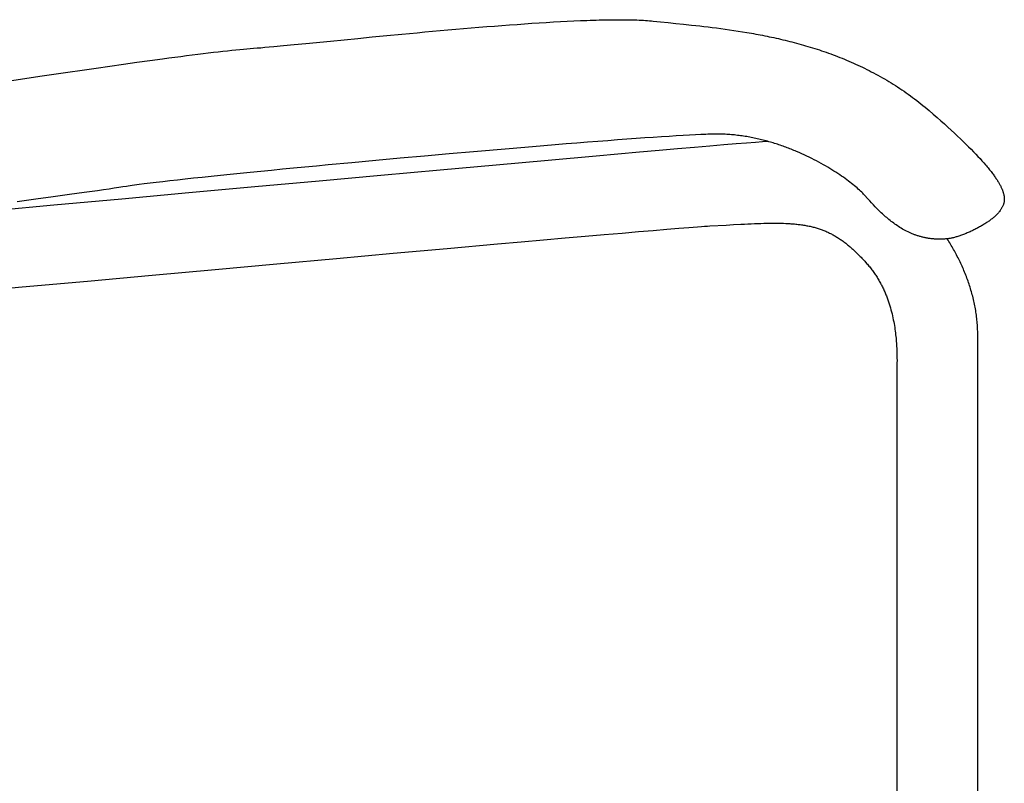
# Model space of a CAD drawing. Extents: x 20 to 1680, y 20 to 1606.
# Drawn here: x 1086 to 1330, y 509 to 698 of the extents above; entities that cross this region are included whole.
import ezdxf

# ---------------------------------------------------------------- set-up
doc = ezdxf.new("R2010")
doc.units = 0
doc.layers.get('0').update_dxf_attribs({"color": 3, "linetype": 'CONTINUOUS'})
doc.layers.add('CSLAYER3', color=3, linetype='CONTINUOUS')

# ---------------------------------------------------------------- blocks, each defined once
blk = doc.blocks.new('BLKF014')
at = {"layer": 'CSLAYER3', "color": 3, "linetype": 'CONTINUOUS'}
for p, q in [((1211.222032, 697.422313), (1213.045834, 697.546231)), ((1213.045834, 697.546231), (1214.8481, 697.663747)), ((1214.8481, 697.663747), (1216.626708, 697.774497)), ((1216.626708, 697.774497), (1218.379533, 697.878111)), ((1218.379533, 697.878111), (1220.104453, 697.974225)), ((1220.104453, 697.974225), (1221.799344, 698.06247)), ((1221.799344, 698.06247), (1223.462084, 698.142479)), ((1223.462084, 698.142479), (1225.090549, 698.213886)), ((1225.090549, 698.213886), (1226.682616, 698.276324)), ((1226.682616, 698.276324), (1227.464336, 698.304065)), ((1227.464336, 698.304065), (1228.236161, 698.329426)), ((1228.236161, 698.329426), (1228.997824, 698.352361)), ((1228.997824, 698.352361), (1229.749061, 698.372824)), ((1229.749061, 698.372824), (1230.489606, 698.39077)), ((1230.489606, 698.39077), (1231.219194, 698.406152)), ((1231.219194, 698.406152), (1231.937559, 698.418925)), ((1231.937559, 698.418925), (1232.644436, 698.429043)), ((1232.644436, 698.429043), (1233.339559, 698.43646)), ((1233.339559, 698.43646), (1234.022663, 698.44113)), ((1234.022663, 698.44113), (1234.693483, 698.443007)), ((1234.693483, 698.443007), (1235.351753, 698.442045)), ((1235.351753, 698.442045), (1235.997208, 698.438199)), ((1235.997208, 698.438199), (1236.629582, 698.431422)), ((1236.629582, 698.431422), (1237.24861, 698.42167)), ((1237.24861, 698.42167), (1237.854027, 698.408895)), ((1237.854027, 698.408895), (1238.445567, 698.393051)), ((1238.445567, 698.393051), (1239.022964, 698.374095)), ((1239.022964, 698.374095), (1239.585955, 698.351978)), ((1239.585955, 698.351978), (1240.134272, 698.326656)), ((1240.134272, 698.326656), (1240.66765, 698.298082)), ((1240.66765, 698.298082), (1241.185825, 698.26621)), ((1241.185825, 698.26621), (1241.688531, 698.230996)), ((1241.688531, 698.230996), (1242.175502, 698.192392)), ((1242.175502, 698.192392), (1242.646473, 698.150354)), ((1242.646473, 698.150354), (1243.101179, 698.104834)), ((1243.101179, 698.104834), (1244.91214, 697.916386)), ((1244.91214, 697.916386), (1246.771329, 697.727125)), ((1246.771329, 697.727125), (1248.676015, 697.533875)), ((1248.676015, 697.533875), (1250.62347, 697.33346)), ((1180.844918, 694.868623), (1184.616579, 695.220927)), ((1184.616579, 695.220927), (1186.51894, 695.395919)), ((1186.51894, 695.395919), (1188.42949, 695.569648)), ((1188.42949, 695.569648), (1190.346108, 695.741747)), ((1190.346108, 695.741747), (1192.266668, 695.911849)), ((1192.266668, 695.911849), (1194.189048, 696.079587)), ((1194.189048, 696.079587), (1196.111125, 696.244595)), ((1196.111125, 696.244595), (1198.030775, 696.406505)), ((1198.030775, 696.406505), (1199.945875, 696.564951)), ((1199.945875, 696.564951), (1201.854303, 696.719564)), ((1201.854303, 696.719564), (1203.753934, 696.869979)), ((1203.753934, 696.869979), (1205.642646, 697.015829)), ((1205.642646, 697.015829), (1207.518315, 697.156745)), ((1207.518315, 697.156745), (1209.378818, 697.292363)), ((1209.378818, 697.292363), (1211.222032, 697.422313)), ((1250.62347, 697.33346), (1252.610962, 697.122703)), ((1252.610962, 697.122703), (1253.61887, 697.012454)), ((1253.61887, 697.012454), (1254.635763, 696.898429)), ((1254.635763, 696.898429), (1255.6613, 696.78023)), ((1255.6613, 696.78023), (1256.695142, 696.657461)), ((1256.695142, 696.657461), (1257.736945, 696.529724)), ((1257.736945, 696.529724), (1258.786369, 696.396622)), ((1258.786369, 696.396622), (1259.843073, 696.257759)), ((1259.843073, 696.257759), (1260.906715, 696.112737)), ((1260.906715, 696.112737), (1261.976954, 695.961159)), ((1261.976954, 695.961159), (1263.053449, 695.802628)), ((1263.053449, 695.802628), (1264.135859, 695.636748)), ((1264.135859, 695.636748), (1265.223842, 695.463121)), ((1265.223842, 695.463121), (1266.317058, 695.281349)), ((1266.317058, 695.281349), (1267.415165, 695.091037)), ((1267.415165, 695.091037), (1267.965945, 694.992554)), ((1157.025138, 692.548767), (1163.199888, 693.156105)), ((1163.199888, 693.156105), (1169.947302, 693.819569)), ((1169.947302, 693.819569), (1173.493294, 694.165008)), ((1173.493294, 694.165008), (1177.131495, 694.515672)), ((1177.131495, 694.515672), (1180.844918, 694.868623)), ((1267.965945, 694.992554), (1268.517821, 694.891787)), ((1268.517821, 694.891787), (1269.070749, 694.788686)), ((1269.070749, 694.788686), (1269.624686, 694.683202)), ((1269.624686, 694.683202), (1270.17959, 694.575285)), ((1270.17959, 694.575285), (1270.735418, 694.464885)), ((1270.735418, 694.464885), (1271.292128, 694.351953)), ((1271.292128, 694.351953), (1271.849677, 694.236439)), ((1271.849677, 694.236439), (1272.408021, 694.118293)), ((1272.408021, 694.118293), (1272.96712, 693.997467)), ((1272.96712, 693.997467), (1273.526929, 693.873909)), ((1273.526929, 693.873909), (1274.087407, 693.747571)), ((1274.087407, 693.747571), (1274.64851, 693.618403)), ((1274.64851, 693.618403), (1275.210196, 693.486355)), ((1275.210196, 693.486355), (1275.772422, 693.351378)), ((1275.772422, 693.351378), (1276.335146, 693.213422)), ((1276.335146, 693.213422), (1276.898325, 693.072438)), ((1276.898325, 693.072438), (1277.461916, 692.928375)), ((1277.461916, 692.928375), (1278.025877, 692.781185)), ((1278.025877, 692.781185), (1278.590165, 692.630817)), ((1278.590165, 692.630817), (1279.154737, 692.477221)), ((1131.617855, 690.064694), (1132.909624, 690.221998)), ((1132.909624, 690.221998), (1134.160596, 690.371213)), ((1134.160596, 690.371213), (1135.369029, 690.512027)), ((1135.369029, 690.512027), (1136.533176, 690.644123)), ((1136.533176, 690.644123), (1137.651296, 690.76719)), ((1137.651296, 690.76719), (1138.721642, 690.880912)), ((1138.721642, 690.880912), (1139.742472, 690.984976)), ((1139.742472, 690.984976), (1140.712042, 691.079068)), ((1140.712042, 691.079068), (1141.628606, 691.162874)), ((1141.628606, 691.162874), (1142.490421, 691.23608)), ((1142.490421, 691.23608), (1143.295744, 691.298371)), ((1143.295744, 691.298371), (1144.106766, 691.35973)), ((1144.106766, 691.35973), (1144.985428, 691.430102)), ((1144.985428, 691.430102), (1145.929607, 691.509119)), ((1145.929607, 691.509119), (1146.93718, 691.596414)), ((1146.93718, 691.596414), (1148.006023, 691.691621)), ((1148.006023, 691.691621), (1149.134012, 691.794372)), ((1149.134012, 691.794372), (1151.55894, 692.021041)), ((1151.55894, 692.021041), (1154.194977, 692.273485)), ((1154.194977, 692.273485), (1157.025138, 692.548767)), ((1279.154737, 692.477221), (1279.719551, 692.32035)), ((1279.719551, 692.32035), (1280.284564, 692.160151)), ((1280.284564, 692.160151), (1280.849734, 691.996577)), ((1280.849734, 691.996577), (1281.415017, 691.829578)), ((1281.415017, 691.829578), (1281.980371, 691.659103)), ((1281.980371, 691.659103), (1282.545754, 691.485103)), ((1282.545754, 691.485103), (1283.111123, 691.307528)), ((1283.111123, 691.307528), (1283.676434, 691.12633)), ((1283.676434, 691.12633), (1284.241646, 690.941458)), ((1284.241646, 690.941458), (1284.806716, 690.752862)), ((1284.806716, 690.752862), (1285.371601, 690.560493)), ((1285.371601, 690.560493), (1285.936259, 690.364302)), ((1285.936259, 690.364302), (1286.500647, 690.164238)), ((1286.500647, 690.164238), (1287.064721, 689.960253)), ((1111.905951, 687.426529), (1115.214647, 687.890294)), ((1115.214647, 687.890294), (1118.443874, 688.336774)), ((1118.443874, 688.336774), (1121.579678, 688.763458)), ((1121.579678, 688.763458), (1123.108187, 688.968591)), ((1123.108187, 688.968591), (1124.608108, 689.167834)), ((1124.608108, 689.167834), (1126.077697, 689.360871)), ((1126.077697, 689.360871), (1127.515211, 689.54739)), ((1127.515211, 689.54739), (1128.918904, 689.727076)), ((1128.918904, 689.727076), (1130.287033, 689.899615)), ((1130.287033, 689.899615), (1131.617855, 690.064694)), ((1287.064721, 689.960253), (1287.62844, 689.752296)), ((1287.62844, 689.752296), (1288.191762, 689.540318)), ((1288.191762, 689.540318), (1288.754642, 689.324269)), ((1288.754642, 689.324269), (1289.317039, 689.104099)), ((1289.317039, 689.104099), (1289.87891, 688.87976)), ((1289.87891, 688.87976), (1290.440212, 688.651201)), ((1290.440212, 688.651201), (1291.000903, 688.418372)), ((1291.000903, 688.418372), (1291.560939, 688.181225)), ((1291.560939, 688.181225), (1292.12028, 687.939709)), ((1292.12028, 687.939709), (1292.67888, 687.693775)), ((1292.67888, 687.693775), (1293.236699, 687.443373)), ((1094.658773, 684.93633), (1098.155526, 685.448848)), ((1098.155526, 685.448848), (1101.642573, 685.956638)), ((1101.642573, 685.956638), (1105.105962, 686.45719)), ((1105.105962, 686.45719), (1108.531738, 686.94799)), ((1108.531738, 686.94799), (1111.905951, 687.426529)), ((1293.236699, 687.443373), (1293.793693, 687.188453)), ((1293.793693, 687.188453), (1294.34982, 686.928967)), ((1294.34982, 686.928967), (1294.905037, 686.664863)), ((1294.905037, 686.664863), (1295.459301, 686.396094)), ((1295.459301, 686.396094), (1296.01257, 686.122608)), ((1296.01257, 686.122608), (1296.564801, 685.844357)), ((1296.564801, 685.844357), (1297.115951, 685.56129)), ((1297.115951, 685.56129), (1297.665979, 685.273359)), ((1297.665979, 685.273359), (1298.21484, 684.980513)), ((1084.249803, 683.395527), (1091.166267, 684.421596)), ((1091.166267, 684.421596), (1094.658773, 684.93633)), ((1298.21484, 684.980513), (1298.762493, 684.682703)), ((1298.762493, 684.682703), (1299.308895, 684.37988)), ((1299.308895, 684.37988), (1299.854002, 684.071992)), ((1299.854002, 684.071992), (1300.397774, 683.758992)), ((1300.397774, 683.758992), (1300.940166, 683.440829)), ((1300.940166, 683.440829), (1301.481136, 683.117454)), ((1301.481136, 683.117454), (1302.020642, 682.788817)), ((1302.020642, 682.788817), (1302.558641, 682.454869)), ((1302.558641, 682.454869), (1303.09509, 682.115559)), ((1303.09509, 682.115559), (1303.629947, 681.770839)), ((1303.629947, 681.770839), (1304.163168, 681.420658)), ((1304.163168, 681.420658), (1304.694712, 681.064967)), ((1304.694712, 681.064967), (1305.224535, 680.703716)), ((1305.224535, 680.703716), (1305.752596, 680.336856)), ((1305.752596, 680.336856), (1306.27885, 679.964337)), ((1306.27885, 679.964337), (1306.803257, 679.58611)), ((1306.803257, 679.58611), (1307.325772, 679.202124)), ((1307.325772, 679.202124), (1307.846354, 678.81233)), ((1307.846354, 678.81233), (1308.364959, 678.416679)), ((1308.364959, 678.416679), (1308.881546, 678.015121)), ((1308.881546, 678.015121), (1309.39607, 677.607606)), ((1309.39607, 677.607606), (1309.908491, 677.194085)), ((1309.908491, 677.194085), (1310.418765, 676.774508)), ((1310.418765, 676.774508), (1310.926849, 676.348825)), ((1310.926849, 676.348825), (1311.4327, 675.916987)), ((1311.4327, 675.916987), (1312.424944, 675.058001)), ((1312.424944, 675.058001), (1313.38315, 674.220557)), ((1313.38315, 674.220557), (1314.307858, 673.404331)), ((1314.307858, 673.404331), (1315.199609, 672.609)), ((1315.199609, 672.609), (1316.058943, 671.834242)), ((1316.058943, 671.834242), (1316.886399, 671.079732)), ((1316.886399, 671.079732), (1317.682519, 670.345149)), ((1229.355169, 668.276016), (1226.801623, 668.077159)), ((1231.841887, 668.466813), (1229.355169, 668.276016)), ((1234.257408, 668.649148), (1231.841887, 668.466813)), ((1236.597364, 668.822621), (1234.257408, 668.649148)), ((1238.857386, 668.986832), (1236.597364, 668.822621)), ((1241.033107, 669.141379), (1238.857386, 668.986832)), ((1243.120158, 669.285863), (1241.033107, 669.141379)), ((1245.114171, 669.419883), (1243.120158, 669.285863)), ((1247.010778, 669.543039), (1245.114171, 669.419883)), ((1248.80561, 669.654929), (1247.010778, 669.543039)), ((1250.494299, 669.755155), (1248.80561, 669.654929)), ((1252.072478, 669.843314), (1250.494299, 669.755155)), ((1253.535777, 669.919007), (1252.072478, 669.843314)), ((1254.879828, 669.981833), (1253.535777, 669.919007)), ((1255.505771, 670.008295), (1254.879828, 669.981833)), ((1256.100264, 670.031391), (1255.505771, 670.008295)), ((1256.662761, 670.05107), (1256.100264, 670.031391)), ((1257.192716, 670.067282), (1256.662761, 670.05107)), ((1257.689582, 670.079976), (1257.192716, 670.067282)), ((1258.152815, 670.089104), (1257.689582, 670.079976)), ((1258.581867, 670.094614), (1258.152815, 670.089104)), ((1258.976194, 670.096457), (1258.581867, 670.094614)), ((1259.364234, 670.094578), (1258.976194, 670.096457)), ((1259.751841, 670.088985), (1259.364234, 670.094578)), ((1260.138987, 670.079723), (1259.751841, 670.088985)), ((1260.525643, 670.066836), (1260.138987, 670.079723)), ((1260.911781, 670.050371), (1260.525643, 670.066836)), ((1261.297372, 670.030371), (1260.911781, 670.050371)), ((1261.682388, 670.006882), (1261.297372, 670.030371)), ((1262.066801, 669.979948), (1261.682388, 670.006882)), ((1262.450582, 669.949614), (1262.066801, 669.979948)), ((1262.833703, 669.915926), (1262.450582, 669.949614)), ((1263.216134, 669.878928), (1262.833703, 669.915926)), ((1263.597849, 669.838664), (1263.216134, 669.878928)), ((1263.978818, 669.795181), (1263.597849, 669.838664)), ((1264.359013, 669.748522), (1263.978818, 669.795181)), ((1264.738405, 669.698733), (1264.359013, 669.748522)), ((1265.116966, 669.645858), (1264.738405, 669.698733)), ((1265.494668, 669.589943), (1265.116966, 669.645858)), ((1265.871483, 669.531032), (1265.494668, 669.589943)), ((1266.24738, 669.46917), (1265.871483, 669.531032)), ((1266.622334, 669.404402), (1266.24738, 669.46917)), ((1266.996314, 669.336773), (1266.622334, 669.404402)), ((1267.369292, 669.266328), (1266.996314, 669.336773)), ((1267.741241, 669.193111), (1267.369292, 669.266328)), ((1268.112131, 669.117168), (1267.741241, 669.193111)), ((1268.481934, 669.038544), (1268.112131, 669.117168)), ((1270.201928, 668.19611), (1268.444212, 668.060441)), ((1268.850621, 668.957282), (1268.481934, 669.038544)), ((1269.218165, 668.873429), (1268.850621, 668.957282)), ((1269.584537, 668.787029), (1269.218165, 668.873429)), ((1269.949708, 668.698126), (1269.584537, 668.787029)), ((1270.313651, 668.606767), (1269.949708, 668.698126)), ((1270.909695, 668.247891), (1270.201928, 668.19611)), ((1270.676335, 668.512995), (1270.313651, 668.606767)), ((1271.037734, 668.416856), (1270.676335, 668.512995)), ((1271.500871, 668.288738), (1270.909695, 668.247891)), ((1271.397818, 668.318394), (1271.037734, 668.416856)), ((1271.75656, 668.217655), (1271.397818, 668.318394)), ((1272.11393, 668.114683), (1271.75656, 668.217655)), ((1317.682519, 670.345149), (1318.447843, 669.630167)), ((1318.447843, 669.630167), (1319.182911, 668.934466)), ((1319.182911, 668.934466), (1319.888264, 668.25772)), ((1319.888264, 668.25772), (1320.56444, 667.599608)), ((1198.551606, 665.733331), (1192.536485, 665.207881)), ((1201.533184, 665.990772), (1198.551606, 665.733331)), ((1204.491616, 666.244157), (1201.533184, 665.990772)), ((1207.422533, 666.493086), (1204.491616, 666.244157)), ((1210.321568, 666.737157), (1207.422533, 666.493086)), ((1213.184353, 666.975971), (1210.321568, 666.737157)), ((1216.006518, 667.209127), (1213.184353, 666.975971)), ((1218.783696, 667.436224), (1216.006518, 667.209127)), ((1221.511518, 667.656862), (1218.783696, 667.436224)), ((1224.185617, 667.87064), (1221.511518, 667.656862)), ((1226.801623, 668.077159), (1224.185617, 667.87064)), ((1244.569982, 666.023395), (1239.688692, 665.593877)), ((1249.113967, 666.42109), (1244.569982, 666.023395)), ((1253.305465, 666.785559), (1249.113967, 666.42109)), ((1257.129292, 667.1154), (1253.305465, 666.785559)), ((1260.570263, 667.409211), (1257.129292, 667.1154)), ((1263.613196, 667.665589), (1260.570263, 667.409211)), ((1266.242907, 667.883133), (1263.613196, 667.665589)), ((1268.444212, 668.060441), (1266.242907, 667.883133)), ((1272.4699, 668.009523), (1272.11393, 668.114683)), ((1272.824443, 667.90222), (1272.4699, 668.009523)), ((1273.177529, 667.792819), (1272.824443, 667.90222)), ((1273.52913, 667.681364), (1273.177529, 667.792819)), ((1273.879217, 667.567901), (1273.52913, 667.681364)), ((1274.227763, 667.452475), (1273.879217, 667.567901)), ((1274.574738, 667.33513), (1274.227763, 667.452475)), ((1274.920115, 667.215911), (1274.574738, 667.33513)), ((1275.263864, 667.094864), (1274.920115, 667.215911)), ((1275.605958, 666.972032), (1275.263864, 667.094864)), ((1275.946368, 666.847462), (1275.605958, 666.972032)), ((1276.285065, 666.721197), (1275.946368, 666.847462)), ((1276.622021, 666.593283), (1276.285065, 666.721197)), ((1276.957208, 666.463764), (1276.622021, 666.593283)), ((1277.290597, 666.332686), (1276.957208, 666.463764)), ((1277.62216, 666.200093), (1277.290597, 666.332686)), ((1277.951869, 666.066031), (1277.62216, 666.200093)), ((1278.279694, 665.930543), (1277.951869, 666.066031)), ((1278.605608, 665.793675), (1278.279694, 665.930543)), ((1279.251587, 665.51598), (1278.605608, 665.793675)), ((1320.56444, 667.599608), (1321.211982, 666.959806)), ((1321.211982, 666.959806), (1321.831429, 666.33799)), ((1321.831429, 666.33799), (1322.423321, 665.733838)), ((1322.423321, 665.733838), (1322.988199, 665.147026)), ((1174.389915, 663.575835), (1168.423809, 663.023933)), ((1180.420693, 664.125929), (1174.389915, 663.575835)), ((1186.481199, 664.671013), (1180.420693, 664.125929)), ((1192.536485, 665.207881), (1186.481199, 664.671013)), ((1217.094159, 663.585605), (1204.167838, 662.426981)), ((1228.974933, 664.644976), (1217.094159, 663.585605)), ((1239.688692, 665.593877), (1228.974933, 664.644976)), ((1279.889578, 665.233302), (1279.251587, 665.51598)), ((1280.519355, 664.946002), (1279.889578, 665.233302)), ((1281.14069, 664.654439), (1280.519355, 664.946002)), ((1281.753354, 664.358971), (1281.14069, 664.654439)), ((1282.357122, 664.059957), (1281.753354, 664.358971)), ((1282.951764, 663.757758), (1282.357122, 664.059957)), ((1283.537054, 663.452731), (1282.951764, 663.757758)), ((1284.112765, 663.145235), (1283.537054, 663.452731)), ((1322.988199, 665.147026), (1323.526603, 664.577232)), ((1323.526603, 664.577232), (1324.039073, 664.024132)), ((1324.039073, 664.024132), (1324.52615, 663.487402)), ((1324.52615, 663.487402), (1324.988374, 662.96672)), ((1145.905034, 660.862333), (1143.313649, 660.603917)), ((1148.55627, 661.124302), (1145.905034, 660.862333)), ((1151.262989, 661.389424), (1148.55627, 661.124302)), ((1154.020821, 661.657298), (1151.262989, 661.389424)), ((1156.8254, 661.927524), (1154.020821, 661.657298)), ((1159.672356, 662.199701), (1156.8254, 661.927524)), ((1162.557322, 662.473428), (1159.672356, 662.199701)), ((1168.423809, 663.023933), (1162.557322, 662.473428)), ((1190.31744, 661.18032), (1175.664431, 659.856839)), ((1204.167838, 662.426981), (1190.31744, 661.18032)), ((1284.678668, 662.835631), (1284.112765, 663.145235)), ((1285.234536, 662.524276), (1284.678668, 662.835631)), ((1285.780143, 662.21153), (1285.234536, 662.524276)), ((1286.315259, 661.897753), (1285.780143, 662.21153)), ((1286.839658, 661.583302), (1286.315259, 661.897753)), ((1287.353112, 661.268537), (1286.839658, 661.583302)), ((1287.855395, 660.953817), (1287.353112, 661.268537)), ((1288.346277, 660.639501), (1287.855395, 660.953817)), ((1324.988374, 662.96672), (1325.426285, 662.461763)), ((1325.426285, 662.461763), (1325.636292, 662.21508)), ((1325.636292, 662.21508), (1325.840423, 661.972208)), ((1325.840423, 661.972208), (1326.038747, 661.733104)), ((1326.038747, 661.733104), (1326.231329, 661.49773)), ((1326.231329, 661.49773), (1326.418239, 661.266045)), ((1326.418239, 661.266045), (1326.599543, 661.038008)), ((1326.599543, 661.038008), (1326.77531, 660.813578)), ((1123.405224, 658.504139), (1121.6526, 658.303281)), ((1125.261382, 658.712556), (1123.405224, 658.504139)), ((1127.216705, 658.92813), (1125.261382, 658.712556)), ((1129.266824, 659.150461), (1127.216705, 658.92813)), ((1131.407372, 659.379149), (1129.266824, 659.150461)), ((1133.63398, 659.613792), (1131.407372, 659.379149)), ((1135.94228, 659.853991), (1133.63398, 659.613792)), ((1138.327903, 660.099345), (1135.94228, 659.853991)), ((1140.786482, 660.349454), (1138.327903, 660.099345)), ((1143.313649, 660.603917), (1140.786482, 660.349454)), ((1160.330281, 658.467755), (1144.436458, 657.024285)), ((1175.664431, 659.856839), (1160.330281, 658.467755)), ((1288.825532, 660.325949), (1288.346277, 660.639501)), ((1289.292933, 660.013518), (1288.825532, 660.325949)), ((1289.748252, 659.702569), (1289.292933, 660.013518)), ((1290.19126, 659.393461), (1289.748252, 659.702569)), ((1290.621732, 659.086551), (1290.19126, 659.393461)), ((1291.039439, 658.7822), (1290.621732, 659.086551)), ((1291.444154, 658.480767), (1291.039439, 658.7822)), ((1291.835649, 658.18261), (1291.444154, 658.480767)), ((1326.77531, 660.813578), (1326.945606, 660.592717)), ((1326.945606, 660.592717), (1327.110499, 660.375383)), ((1327.110499, 660.375383), (1327.270057, 660.161535)), ((1327.270057, 660.161535), (1327.424347, 659.951134)), ((1327.424347, 659.951134), (1327.573437, 659.744139)), ((1327.573437, 659.744139), (1327.717394, 659.540509)), ((1327.717394, 659.540509), (1327.856286, 659.340205)), ((1327.856286, 659.340205), (1327.99018, 659.143185)), ((1327.99018, 659.143185), (1328.119144, 658.94941)), ((1328.119144, 658.94941), (1328.243245, 658.758839)), ((1328.243245, 658.758839), (1328.362552, 658.571431)), ((1328.362552, 658.571431), (1328.477131, 658.387147)), ((1105.474577, 656.082309), (1102.193022, 655.617669)), ((1106.959359, 656.295352), (1105.474577, 656.082309)), ((1108.33437, 656.4947), (1106.959359, 656.295352)), ((1109.59528, 656.679724), (1108.33437, 656.4947)), ((1110.737757, 656.849791), (1109.59528, 656.679724)), ((1111.757471, 657.004272), (1110.737757, 656.849791)), ((1112.650092, 657.142534), (1111.757471, 657.004272)), ((1113.085845, 657.209583), (1112.650092, 657.142534)), ((1113.555673, 657.279273), (1113.085845, 657.209583)), ((1114.059028, 657.351553), (1113.555673, 657.279273)), ((1114.595365, 657.426374), (1114.059028, 657.351553)), ((1115.764799, 657.583435), (1114.595365, 657.426374)), ((1117.059608, 657.750057), (1115.764799, 657.583435)), ((1118.475424, 657.925839), (1117.059608, 657.750057)), ((1120.007877, 658.11038), (1118.475424, 657.925839)), ((1121.6526, 658.303281), (1120.007877, 658.11038)), ((1144.436458, 657.024285), (1128.10443, 655.537645)), ((1292.213697, 657.888088), (1291.835649, 658.18261)), ((1292.578071, 657.597561), (1292.213697, 657.888088)), ((1292.928543, 657.311388), (1292.578071, 657.597561)), ((1293.264884, 657.029927), (1292.928543, 657.311388)), ((1293.586869, 656.753538), (1293.264884, 657.029927)), ((1293.89427, 656.48258), (1293.586869, 656.753538)), ((1294.186858, 656.217412), (1293.89427, 656.48258)), ((1294.464407, 655.958393), (1294.186858, 656.217412)), ((1328.477131, 658.387147), (1328.58705, 658.205945)), ((1328.58705, 658.205945), (1328.692377, 658.027786)), ((1328.692377, 658.027786), (1328.793179, 657.852629)), ((1328.793179, 657.852629), (1328.889523, 657.680433)), ((1328.889523, 657.680433), (1328.981478, 657.511159)), ((1328.981478, 657.511159), (1329.06911, 657.344766)), ((1329.06911, 657.344766), (1329.152487, 657.181213)), ((1329.152487, 657.181213), (1329.231678, 657.02046)), ((1329.231678, 657.02046), (1329.306748, 656.862466)), ((1329.306748, 656.862466), (1329.377767, 656.707192)), ((1329.377767, 656.707192), (1329.444801, 656.554597)), ((1329.444801, 656.554597), (1329.507918, 656.40464)), ((1329.507918, 656.40464), (1329.567185, 656.257282)), ((1329.567185, 656.257282), (1329.62267, 656.112481)), ((1329.62267, 656.112481), (1329.674441, 655.970197)), ((1090.164235, 653.960746), (1085.542081, 653.337602)), ((1094.503206, 654.551838), (1090.164235, 653.960746)), ((1098.52435, 655.105829), (1094.503206, 654.551838)), ((1111.455665, 654.019052), (1094.611632, 652.479724)), ((1102.193022, 655.617669), (1098.52435, 655.105829)), ((1128.10443, 655.537645), (1111.455665, 654.019052)), ((1294.726689, 655.705881), (1294.464407, 655.958393)), ((1294.973476, 655.460237), (1294.726689, 655.705881)), ((1295.204541, 655.221818), (1294.973476, 655.460237)), ((1295.419657, 654.990985), (1295.204541, 655.221818)), ((1296.267888, 654.060565), (1295.419657, 654.990985)), ((1296.707609, 653.58109), (1296.267888, 654.060565)), ((1297.158292, 653.094583), (1296.707609, 653.58109)), ((1329.674441, 655.970197), (1329.722565, 655.83039)), ((1329.722565, 655.83039), (1329.76711, 655.69302)), ((1329.76711, 655.69302), (1329.808142, 655.558045)), ((1329.808142, 655.558045), (1329.845731, 655.425427)), ((1329.845731, 655.425427), (1329.879942, 655.295123)), ((1329.879942, 655.295123), (1329.910844, 655.167095)), ((1329.910844, 655.167095), (1329.938505, 655.041301)), ((1329.938505, 655.041301), (1329.962991, 654.917701)), ((1329.962991, 654.917701), (1329.984371, 654.796255)), ((1329.984371, 654.796255), (1330.002712, 654.676922)), ((1330.002712, 654.676922), (1330.018081, 654.559662)), ((1330.018081, 654.559662), (1330.030546, 654.444435)), ((1330.033826, 653.590938), (1330.023194, 653.492185)), ((1330.030546, 654.444435), (1330.040175, 654.331199)), ((1330.042162, 653.69136), (1330.033826, 653.590938)), ((1330.040175, 654.331199), (1330.047034, 654.219916)), ((1330.048134, 653.793491), (1330.042162, 653.69136)), ((1330.047034, 654.219916), (1330.051192, 654.110543)), ((1330.051675, 653.897371), (1330.048134, 653.793491)), ((1330.051192, 654.110543), (1330.052717, 654.003042)), ((1330.052717, 654.003042), (1330.051675, 653.897371)), ((1094.611632, 652.479724), (1077.693799, 650.930876)), ((1297.620355, 652.602903), (1297.158292, 653.094583)), ((1298.094217, 652.107907), (1297.620355, 652.602903)), ((1298.335703, 651.859746), (1298.094217, 652.107907)), ((1298.580295, 651.611453), (1298.335703, 651.859746)), ((1298.828047, 651.363261), (1298.580295, 651.611453)), ((1299.07901, 651.115401), (1298.828047, 651.363261)), ((1299.333236, 650.868106), (1299.07901, 651.115401)), ((1329.019582, 651.172768), (1328.826179, 650.905232)), ((1329.114933, 651.309117), (1329.019582, 651.172768)), ((1329.208663, 651.447617), (1329.114933, 651.309117)), ((1329.300232, 651.588591), (1329.208663, 651.447617)), ((1329.389099, 651.732364), (1329.300232, 651.588591)), ((1329.474725, 651.879257), (1329.389099, 651.732364)), ((1329.556569, 652.029595), (1329.474725, 651.879257)), ((1329.63409, 652.183699), (1329.556569, 652.029595)), ((1329.706749, 652.341894), (1329.63409, 652.183699)), ((1329.774005, 652.504503), (1329.706749, 652.341894)), ((1329.835318, 652.671848), (1329.774005, 652.504503)), ((1329.863577, 652.757398), (1329.835318, 652.671848)), ((1329.890148, 652.844254), (1329.863577, 652.757398)), ((1329.914962, 652.932455), (1329.890148, 652.844254)), ((1329.937954, 653.022042), (1329.914962, 652.932455)), ((1329.959054, 653.113056), (1329.937954, 653.022042)), ((1329.978195, 653.205537), (1329.959054, 653.113056)), ((1329.995311, 653.299525), (1329.978195, 653.205537)), ((1330.010333, 653.395061), (1329.995311, 653.299525)), ((1330.023194, 653.492185), (1330.010333, 653.395061)), ((1299.590779, 650.621608), (1299.333236, 650.868106)), ((1299.851689, 650.376139), (1299.590779, 650.621608)), ((1300.11602, 650.131932), (1299.851689, 650.376139)), ((1300.383824, 649.889219), (1300.11602, 650.131932)), ((1300.655152, 649.648233), (1300.383824, 649.889219)), ((1300.930059, 649.409204), (1300.655152, 649.648233)), ((1301.208595, 649.172367), (1300.930059, 649.409204)), ((1301.490813, 648.937952), (1301.208595, 649.172367)), ((1301.776765, 648.706193), (1301.490813, 648.937952)), ((1302.066504, 648.477321), (1301.776765, 648.706193)), ((1326.462635, 648.712945), (1326.270321, 648.575279)), ((1326.650661, 648.85098), (1326.462635, 648.712945)), ((1326.834208, 648.989296), (1326.650661, 648.85098)), ((1327.013084, 649.127802), (1326.834208, 648.989296)), ((1327.187097, 649.266409), (1327.013084, 649.127802)), ((1327.356055, 649.40503), (1327.187097, 649.266409)), ((1327.519768, 649.543575), (1327.356055, 649.40503)), ((1327.678042, 649.681954), (1327.519768, 649.543575)), ((1327.830687, 649.820078), (1327.678042, 649.681954)), ((1327.977511, 649.95786), (1327.830687, 649.820078)), ((1328.118322, 650.095208), (1327.977511, 649.95786)), ((1328.252928, 650.232035), (1328.118322, 650.095208)), ((1328.381137, 650.368252), (1328.252928, 650.232035)), ((1328.502759, 650.503769), (1328.381137, 650.368252)), ((1328.617601, 650.638497), (1328.502759, 650.503769)), ((1328.725471, 650.772348), (1328.617601, 650.638497)), ((1328.826179, 650.905232), (1328.725471, 650.772348)), ((1239.424939, 645.939951), (1243.123167, 646.252201)), ((1243.123167, 646.252201), (1246.454706, 646.529375)), ((1246.454706, 646.529375), (1249.404909, 646.7701)), ((1249.404909, 646.7701), (1251.959127, 646.973005)), ((1251.959127, 646.973005), (1254.102713, 647.136717)), ((1254.102713, 647.136717), (1255.015942, 647.203446)), ((1255.015942, 647.203446), (1255.821021, 647.259864)), ((1255.821021, 647.259864), (1256.516117, 647.305797)), ((1256.516117, 647.305797), (1257.099401, 647.341074)), ((1257.099401, 647.341074), (1261.128462, 647.571197)), ((1261.128462, 647.571197), (1263.009696, 647.676353)), ((1263.009696, 647.676353), (1264.806966, 647.772095)), ((1264.806966, 647.772095), (1265.675264, 647.815776)), ((1265.675264, 647.815776), (1266.523949, 647.856312)), ((1266.523949, 647.856312), (1267.35348, 647.893439)), ((1267.35348, 647.893439), (1268.164318, 647.926894)), ((1268.164318, 647.926894), (1268.956921, 647.956413)), ((1268.956921, 647.956413), (1269.731749, 647.981733)), ((1269.731749, 647.981733), (1270.489261, 648.002589)), ((1270.489261, 648.002589), (1271.229918, 648.018718)), ((1271.229918, 648.018718), (1271.954177, 648.029857)), ((1271.954177, 648.029857), (1272.662499, 648.035741)), ((1272.662499, 648.035741), (1273.355343, 648.036107)), ((1273.355343, 648.036107), (1274.033169, 648.030692)), ((1274.033169, 648.030692), (1274.696435, 648.019231)), ((1274.696435, 648.019231), (1275.345602, 648.001461)), ((1275.345602, 648.001461), (1275.981128, 647.977118)), ((1275.981128, 647.977118), (1276.603473, 647.945939)), ((1276.603473, 647.945939), (1276.909846, 647.927703)), ((1276.909846, 647.927703), (1277.213097, 647.90766)), ((1277.213097, 647.90766), (1277.513281, 647.885775)), ((1277.513281, 647.885775), (1277.810458, 647.862016)), ((1277.810458, 647.862016), (1278.104684, 647.836351)), ((1278.104684, 647.836351), (1278.396017, 647.808746)), ((1278.396017, 647.808746), (1278.684514, 647.779168)), ((1278.684514, 647.779168), (1278.970232, 647.747584)), ((1278.970232, 647.747584), (1279.25323, 647.713961)), ((1279.25323, 647.713961), (1279.533564, 647.678267)), ((1279.533564, 647.678267), (1279.811292, 647.640468)), ((1279.811292, 647.640468), (1280.086471, 647.600532)), ((1280.086471, 647.600532), (1280.359159, 647.558425)), ((1280.359159, 647.558425), (1280.629413, 647.514114)), ((1280.629413, 647.514114), (1280.897291, 647.467567)), ((1280.897291, 647.467567), (1281.162849, 647.418751)), ((1281.162849, 647.418751), (1281.426146, 647.367632)), ((1281.426146, 647.367632), (1281.687239, 647.314177)), ((1281.687239, 647.314177), (1281.946186, 647.258355)), ((1281.946186, 647.258355), (1282.203043, 647.200131)), ((1282.203043, 647.200131), (1282.457868, 647.139473)), ((1282.457868, 647.139473), (1282.710718, 647.076348)), ((1282.710718, 647.076348), (1282.961652, 647.010722)), ((1282.961652, 647.010722), (1283.210726, 646.942564)), ((1283.210726, 646.942564), (1283.457998, 646.871839)), ((1283.457998, 646.871839), (1283.703525, 646.798515)), ((1283.703525, 646.798515), (1283.947365, 646.72256)), ((1283.947365, 646.72256), (1284.189575, 646.643939)), ((1284.189575, 646.643939), (1284.430213, 646.56262)), ((1284.430213, 646.56262), (1284.669335, 646.478571)), ((1284.669335, 646.478571), (1284.907, 646.391757)), ((1284.907, 646.391757), (1285.143265, 646.302147)), ((1285.143265, 646.302147), (1285.378187, 646.209707)), ((1302.360082, 648.25157), (1302.066504, 648.477321)), ((1302.657551, 648.02917), (1302.360082, 648.25157)), ((1302.958964, 647.810355), (1302.657551, 648.02917)), ((1303.264373, 647.595357), (1302.958964, 647.810355)), ((1303.57383, 647.384407), (1303.264373, 647.595357)), ((1303.887387, 647.177739), (1303.57383, 647.384407)), ((1304.205097, 646.975585), (1303.887387, 647.177739)), ((1304.527013, 646.778176), (1304.205097, 646.975585)), ((1304.853186, 646.585746), (1304.527013, 646.778176)), ((1305.183669, 646.398526), (1304.853186, 646.585746)), ((1305.518514, 646.216748), (1305.183669, 646.398526)), ((1322.294019, 646.261902), (1322.056662, 646.148166)), ((1322.53073, 646.377698), (1322.294019, 646.261902)), ((1322.766604, 646.495467), (1322.53073, 646.377698)), ((1323.00145, 646.615118), (1322.766604, 646.495467)), ((1323.235075, 646.736564), (1323.00145, 646.615118)), ((1323.467287, 646.859714), (1323.235075, 646.736564)), ((1323.697896, 646.984479), (1323.467287, 646.859714)), ((1323.92671, 647.110772), (1323.697896, 646.984479)), ((1324.153535, 647.238502), (1323.92671, 647.110772)), ((1324.378182, 647.36758), (1324.153535, 647.238502)), ((1324.600459, 647.497918), (1324.378182, 647.36758)), ((1324.820173, 647.629427), (1324.600459, 647.497918)), ((1325.037133, 647.762017), (1324.820173, 647.629427)), ((1325.251147, 647.895599), (1325.037133, 647.762017)), ((1325.462023, 648.030085), (1325.251147, 647.895599)), ((1325.669571, 648.165384), (1325.462023, 648.030085)), ((1325.873598, 648.301409), (1325.669571, 648.165384)), ((1326.073912, 648.438071), (1325.873598, 648.301409)), ((1326.270321, 648.575279), (1326.073912, 648.438071)), ((1210.355361, 643.406668), (1215.946126, 643.900567)), ((1215.946126, 643.900567), (1221.258087, 644.367621)), ((1221.258087, 644.367621), (1226.276596, 644.806459)), ((1226.276596, 644.806459), (1230.987006, 645.215708)), ((1230.987006, 645.215708), (1235.37467, 645.593996)), ((1235.37467, 645.593996), (1239.424939, 645.939951)), ((1285.378187, 646.209707), (1285.611823, 646.114405)), ((1285.611823, 646.114405), (1285.844232, 646.016206)), ((1285.844232, 646.016206), (1286.07547, 645.915079)), ((1286.07547, 645.915079), (1286.305596, 645.810991)), ((1286.305596, 645.810991), (1286.534665, 645.703908)), ((1286.534665, 645.703908), (1286.762737, 645.593797)), ((1286.762737, 645.593797), (1286.989867, 645.480626)), ((1286.989867, 645.480626), (1287.216115, 645.364361)), ((1287.216115, 645.364361), (1287.441536, 645.24497)), ((1287.441536, 645.24497), (1287.666189, 645.12242)), ((1287.666189, 645.12242), (1287.890131, 644.996677)), ((1287.890131, 644.996677), (1288.113419, 644.867709)), ((1288.113419, 644.867709), (1288.336111, 644.735483)), ((1288.336111, 644.735483), (1288.558265, 644.599965)), ((1288.558265, 644.599965), (1288.779937, 644.461123)), ((1288.779937, 644.461123), (1289.001184, 644.318925)), ((1289.001184, 644.318925), (1289.222066, 644.173336)), ((1289.222066, 644.173336), (1289.442638, 644.024324)), ((1289.442638, 644.024324), (1289.662959, 643.871856)), ((1289.662959, 643.871856), (1289.883086, 643.715899)), ((1305.857773, 646.040646), (1305.518514, 646.216748)), ((1306.201499, 645.870451), (1305.857773, 646.040646)), ((1306.549744, 645.706395), (1306.201499, 645.870451)), ((1306.90256, 645.548712), (1306.549744, 645.706395)), ((1307.080699, 645.472332), (1306.90256, 645.548712)), ((1307.26, 645.397632), (1307.080699, 645.472332)), ((1307.440471, 645.324641), (1307.26, 645.397632)), ((1307.622116, 645.253389), (1307.440471, 645.324641)), ((1307.804944, 645.183903), (1307.622116, 645.253389)), ((1307.988961, 645.116214), (1307.804944, 645.183903)), ((1308.174172, 645.05035), (1307.988961, 645.116214)), ((1308.360586, 644.98634), (1308.174172, 645.05035)), ((1308.548207, 644.924214), (1308.360586, 644.98634)), ((1308.737044, 644.864), (1308.548207, 644.924214)), ((1308.927101, 644.805727), (1308.737044, 644.864)), ((1309.118387, 644.749425), (1308.927101, 644.805727)), ((1309.310906, 644.695122), (1309.118387, 644.749425)), ((1309.504667, 644.642848), (1309.310906, 644.695122)), ((1309.699675, 644.592631), (1309.504667, 644.642848)), ((1309.895938, 644.5445), (1309.699675, 644.592631)), ((1310.09346, 644.498486), (1309.895938, 644.5445)), ((1310.29225, 644.454616), (1310.09346, 644.498486)), ((1310.492314, 644.412919), (1310.29225, 644.454616)), ((1310.693657, 644.373425), (1310.492314, 644.412919)), ((1310.896287, 644.336163), (1310.693657, 644.373425)), ((1311.100211, 644.301162), (1310.896287, 644.336163)), ((1311.305434, 644.268451), (1311.100211, 644.301162)), ((1311.511964, 644.238058), (1311.305434, 644.268451)), ((1311.719806, 644.210013), (1311.511964, 644.238058)), ((1311.928968, 644.184346), (1311.719806, 644.210013)), ((1312.139456, 644.161084), (1311.928968, 644.184346)), ((1312.351276, 644.140257), (1312.139456, 644.161084)), ((1312.564435, 644.121894), (1312.351276, 644.140257)), ((1312.77894, 644.106024), (1312.564435, 644.121894)), ((1312.994797, 644.092676), (1312.77894, 644.106024)), ((1313.212013, 644.081879), (1312.994797, 644.092676)), ((1313.430593, 644.073663), (1313.212013, 644.081879)), ((1313.650546, 644.068055), (1313.430593, 644.073663)), ((1313.871876, 644.065086), (1313.650546, 644.068055)), ((1314.094592, 644.064784), (1313.871876, 644.065086)), ((1314.318698, 644.067179), (1314.094592, 644.064784)), ((1314.544203, 644.072298), (1314.318698, 644.067179)), ((1314.771112, 644.080172), (1314.544203, 644.072298)), ((1314.999432, 644.09083), (1314.771112, 644.080172)), ((1315.229169, 644.1043), (1314.999432, 644.09083)), ((1315.460331, 644.120611), (1315.229169, 644.1043)), ((1315.692923, 644.139793), (1315.460331, 644.120611)), ((1315.926952, 644.161874), (1315.692923, 644.139793)), ((1316.104549, 644.181747), (1315.926952, 644.161874)), ((1316.131221, 643.840907), (1315.929042, 644.163137)), ((1316.286869, 644.206175), (1316.104549, 644.181747)), ((1316.331713, 643.516611), (1316.131221, 643.840907)), ((1316.473719, 644.235068), (1316.286869, 644.206175)), ((1316.664908, 644.268338), (1316.473719, 644.235068)), ((1316.860244, 644.305894), (1316.664908, 644.268338)), ((1317.059535, 644.347649), (1316.860244, 644.305894)), ((1317.26259, 644.393513), (1317.059535, 644.347649)), ((1317.469217, 644.443398), (1317.26259, 644.393513)), ((1317.679225, 644.497213), (1317.469217, 644.443398)), ((1317.892421, 644.55487), (1317.679225, 644.497213)), ((1318.108614, 644.61628), (1317.892421, 644.55487)), ((1318.327612, 644.681354), (1318.108614, 644.61628)), ((1318.549223, 644.750003), (1318.327612, 644.681354)), ((1318.773257, 644.822138), (1318.549223, 644.750003)), ((1318.99952, 644.89767), (1318.773257, 644.822138)), ((1319.227822, 644.976509), (1318.99952, 644.89767)), ((1319.457971, 645.058567), (1319.227822, 644.976509)), ((1319.689774, 645.143755), (1319.457971, 645.058567)), ((1319.923041, 645.231983), (1319.689774, 645.143755)), ((1320.15758, 645.323162), (1319.923041, 645.231983)), ((1320.393198, 645.417204), (1320.15758, 645.323162)), ((1320.629705, 645.51402), (1320.393198, 645.417204)), ((1320.866908, 645.613519), (1320.629705, 645.51402)), ((1321.104616, 645.715614), (1320.866908, 645.613519)), ((1321.342637, 645.820216), (1321.104616, 645.715614)), ((1321.58078, 645.927234), (1321.342637, 645.820216)), ((1321.818852, 646.036581), (1321.58078, 645.927234)), ((1322.056662, 646.148166), (1321.818852, 646.036581)), ((1178.732143, 640.582517), (1192.056719, 641.77762)), ((1192.056719, 641.77762), (1204.50044, 642.887295)), ((1204.50044, 642.887295), (1210.355361, 643.406668)), ((1289.883086, 643.715899), (1290.103075, 643.55642)), ((1290.103075, 643.55642), (1290.322986, 643.393386)), ((1290.322986, 643.393386), (1290.542874, 643.226764)), ((1290.542874, 643.226764), (1290.762798, 643.056522)), ((1290.762798, 643.056522), (1290.982815, 642.882625)), ((1290.982815, 642.882625), (1291.202982, 642.705042)), ((1291.202982, 642.705042), (1291.423357, 642.52374)), ((1291.423357, 642.52374), (1291.643997, 642.338684)), ((1291.643997, 642.338684), (1291.864959, 642.149843)), ((1291.864959, 642.149843), (1292.086302, 641.957184)), ((1292.086302, 641.957184), (1292.308082, 641.760673)), ((1292.308082, 641.760673), (1292.530357, 641.560277)), ((1292.530357, 641.560277), (1292.753185, 641.355964)), ((1292.753185, 641.355964), (1292.976622, 641.147701)), ((1316.530471, 643.190275), (1316.331713, 643.516611)), ((1316.727445, 642.861924), (1316.530471, 643.190275)), ((1316.922588, 642.531585), (1316.727445, 642.861924)), ((1317.115853, 642.199282), (1316.922588, 642.531585)), ((1317.307191, 641.865041), (1317.115853, 642.199282)), ((1317.496555, 641.528889), (1317.307191, 641.865041)), ((1317.683896, 641.190849), (1317.496555, 641.528889)), ((1149.909145, 637.979929), (1164.643891, 639.312961)), ((1164.643891, 639.312961), (1178.732143, 640.582517)), ((1292.976622, 641.147701), (1293.200726, 640.935454)), ((1293.200726, 640.935454), (1293.425555, 640.71919)), ((1293.425555, 640.71919), (1293.651166, 640.498878)), ((1293.651166, 640.498878), (1293.877616, 640.274483)), ((1293.877616, 640.274483), (1294.104963, 640.045973)), ((1294.104963, 640.045973), (1294.333265, 639.813315)), ((1294.333265, 639.813315), (1294.562578, 639.576476)), ((1294.562578, 639.576476), (1294.79296, 639.335422)), ((1294.79296, 639.335422), (1295.024469, 639.090122)), ((1295.024469, 639.090122), (1295.257162, 638.840541)), ((1317.869167, 640.850949), (1317.683896, 641.190849)), ((1318.05232, 640.509213), (1317.869167, 640.850949)), ((1318.233307, 640.165668), (1318.05232, 640.509213)), ((1318.41208, 639.820339), (1318.233307, 640.165668)), ((1318.588591, 639.47325), (1318.41208, 639.820339)), ((1318.762792, 639.124429), (1318.588591, 639.47325)), ((1318.934635, 638.773901), (1318.762792, 639.124429)), ((1118.968889, 635.167339), (1134.645084, 636.594396)), ((1134.645084, 636.594396), (1149.909145, 637.979929)), ((1295.257162, 638.840541), (1295.491097, 638.586647)), ((1295.491097, 638.586647), (1295.962919, 638.06579)), ((1295.962919, 638.06579), (1296.156053, 637.847596)), ((1296.156053, 637.847596), (1296.34587, 637.627832)), ((1296.34587, 637.627832), (1296.532401, 637.406538)), ((1296.532401, 637.406538), (1296.715673, 637.183757)), ((1296.715673, 637.183757), (1296.895715, 636.959531)), ((1296.895715, 636.959531), (1297.072556, 636.733903)), ((1297.072556, 636.733903), (1297.246223, 636.506913)), ((1297.246223, 636.506913), (1297.416745, 636.278605)), ((1319.104073, 638.421691), (1318.934635, 638.773901)), ((1319.271057, 638.067825), (1319.104073, 638.421691)), ((1319.43554, 637.712328), (1319.271057, 638.067825)), ((1319.597474, 637.355226), (1319.43554, 637.712328)), ((1319.75681, 636.996545), (1319.597474, 637.355226)), ((1319.913502, 636.63631), (1319.75681, 636.996545)), ((1320.0675, 636.274547), (1319.913502, 636.63631)), ((1102.997739, 633.709732), (1118.968889, 635.167339)), ((1297.416745, 636.278605), (1297.584152, 636.049021)), ((1297.584152, 636.049021), (1297.74847, 635.818202)), ((1297.74847, 635.818202), (1297.90973, 635.586191)), ((1297.90973, 635.586191), (1298.067958, 635.35303)), ((1298.067958, 635.35303), (1298.223185, 635.118761)), ((1298.223185, 635.118761), (1298.375437, 634.883426)), ((1298.375437, 634.883426), (1298.524744, 634.647068)), ((1298.524744, 634.647068), (1298.671134, 634.409728)), ((1298.671134, 634.409728), (1298.814635, 634.171448)), ((1298.814635, 634.171448), (1298.955277, 633.932272)), ((1320.218758, 635.911281), (1320.0675, 636.274547)), ((1320.367226, 635.546538), (1320.218758, 635.911281)), ((1320.512858, 635.180344), (1320.367226, 635.546538)), ((1320.655606, 634.812725), (1320.512858, 635.180344)), ((1320.795421, 634.443705), (1320.655606, 634.812725)), ((1320.932255, 634.07331), (1320.795421, 634.443705)), ((1321.066062, 633.701566), (1320.932255, 634.07331)), ((1070.639298, 630.746774), (1086.848816, 632.232552)), ((1086.848816, 632.232552), (1102.997739, 633.709732)), ((1298.955277, 633.932272), (1299.093087, 633.69224)), ((1299.093087, 633.69224), (1299.228094, 633.451395)), ((1299.228094, 633.451395), (1299.360327, 633.209779)), ((1299.360327, 633.209779), (1299.489813, 632.967434)), ((1299.489813, 632.967434), (1299.616582, 632.724403)), ((1299.616582, 632.724403), (1299.740661, 632.480727)), ((1299.740661, 632.480727), (1299.86208, 632.236449)), ((1299.86208, 632.236449), (1299.980867, 631.99161)), ((1299.980867, 631.99161), (1300.09705, 631.746254)), ((1300.09705, 631.746254), (1300.210657, 631.500421)), ((1321.196792, 633.328499), (1321.066062, 633.701566)), ((1321.324398, 632.954135), (1321.196792, 633.328499)), ((1321.448832, 632.578498), (1321.324398, 632.954135)), ((1321.570046, 632.201614), (1321.448832, 632.578498)), ((1321.687992, 631.82351), (1321.570046, 632.201614)), ((1321.802623, 631.44421), (1321.687992, 631.82351)), ((1300.210657, 631.500421), (1300.321718, 631.254154)), ((1300.321718, 631.254154), (1300.430261, 631.007496)), ((1300.430261, 631.007496), (1300.536313, 630.760488)), ((1300.536313, 630.760488), (1300.639905, 630.513173)), ((1300.639905, 630.513173), (1300.741063, 630.265592)), ((1300.741063, 630.265592), (1300.839817, 630.017788)), ((1300.839817, 630.017788), (1300.936195, 629.769803)), ((1300.936195, 629.769803), (1301.030225, 629.521679)), ((1301.030225, 629.521679), (1301.121936, 629.273458)), ((1301.121936, 629.273458), (1301.211357, 629.025182)), ((1321.91389, 631.06374), (1321.802623, 631.44421)), ((1322.021746, 630.682126), (1321.91389, 631.06374)), ((1322.126142, 630.299394), (1322.021746, 630.682126)), ((1322.227031, 629.915568), (1322.126142, 630.299394)), ((1322.324365, 629.530675), (1322.227031, 629.915568)), ((1322.418096, 629.14474), (1322.324365, 629.530675)), ((1301.211357, 629.025182), (1301.298515, 628.776894)), ((1301.298515, 628.776894), (1301.38344, 628.528635)), ((1301.38344, 628.528635), (1301.46616, 628.280448)), ((1301.46616, 628.280448), (1301.546703, 628.032374)), ((1301.546703, 628.032374), (1301.701373, 627.536738)), ((1301.701373, 627.536738), (1301.847678, 627.042061)), ((1301.847678, 627.042061), (1301.985846, 626.548683)), ((1322.508175, 628.75779), (1322.418096, 629.14474)), ((1322.594556, 628.369848), (1322.508175, 628.75779)), ((1322.67719, 627.980941), (1322.594556, 628.369848)), ((1322.75603, 627.591095), (1322.67719, 627.980941)), ((1322.831026, 627.200336), (1322.75603, 627.591095)), ((1322.902133, 626.808687), (1322.831026, 627.200336)), ((1322.969301, 626.416177), (1322.902133, 626.808687)), ((1301.985846, 626.548683), (1302.116103, 626.056939)), ((1302.116103, 626.056939), (1302.238679, 625.567167)), ((1302.238679, 625.567167), (1302.353801, 625.079704)), ((1302.353801, 625.079704), (1302.461697, 624.594887)), ((1302.461697, 624.594887), (1302.562594, 624.113053)), ((1323.032483, 626.022829), (1322.969301, 626.416177)), ((1323.09163, 625.62867), (1323.032483, 626.022829)), ((1323.146696, 625.233725), (1323.09163, 625.62867)), ((1323.197631, 624.83802), (1323.146696, 625.233725)), ((1323.244389, 624.44158), (1323.197631, 624.83802)), ((1323.28692, 624.044431), (1323.244389, 624.44158)), ((1302.562594, 624.113053), (1302.65672, 623.634538)), ((1302.65672, 623.634538), (1302.744303, 623.159681)), ((1302.744303, 623.159681), (1302.825571, 622.688817)), ((1302.825571, 622.688817), (1302.900752, 622.222284)), ((1302.900752, 622.222284), (1302.970072, 621.76042)), ((1323.325179, 623.646599), (1323.28692, 624.044431)), ((1323.359115, 623.248109), (1323.325179, 623.646599)), ((1323.388682, 622.848986), (1323.359115, 623.248109)), ((1323.413832, 622.449257), (1323.388682, 622.848986)), ((1323.434517, 622.048947), (1323.413832, 622.449257)), ((1323.450688, 621.648082), (1323.434517, 622.048947)), ((1302.970072, 621.76042), (1303.033761, 621.30356)), ((1303.033761, 621.30356), (1303.092045, 620.852043)), ((1303.092045, 620.852043), (1303.145153, 620.406204)), ((1303.145153, 620.406204), (1303.193313, 619.966382)), ((1303.193313, 619.966382), (1303.236751, 619.532913)), ((1303.236751, 619.532913), (1303.275696, 619.106134)), ((1323.462298, 621.246687), (1323.450688, 621.648082)), ((1323.469299, 620.844787), (1323.462298, 621.246687)), ((1323.471644, 620.442409), (1323.469299, 620.844787)), ((1323.471644, 409.080007), (1323.471644, 620.442409)), ((1303.275696, 619.106134), (1303.310376, 618.686382)), ((1303.310376, 618.686382), (1303.341018, 618.273994)), ((1303.341018, 618.273994), (1303.36785, 617.869308)), ((1303.36785, 617.869308), (1303.3911, 617.47266)), ((1303.3911, 617.47266), (1303.410996, 617.084387)), ((1303.410996, 617.084387), (1303.427765, 616.704827)), ((1303.427765, 616.704827), (1303.441635, 616.334316)), ((1303.441635, 616.334316), (1303.452834, 615.973192)), ((1303.452834, 615.973192), (1303.46813, 615.28045)), ((1303.46813, 615.28045), (1303.475475, 614.629298)), ((1303.475475, 614.629298), (1303.476691, 614.022432)), ((1303.456706, 612.091757), (1303.454607, 611.746765)), ((1303.461785, 612.494515), (1303.456706, 612.091757)), ((1303.4736, 613.462549), (1303.461785, 612.494515)), ((1303.476691, 614.022432), (1303.4736, 613.462549)), ((1303.454607, 611.746765), (1303.454607, 403.514836))]:
    blk.add_line(p, q, dxfattribs=at)

msp = doc.modelspace()

# ---------------------------------------------------------------- block references
msp.add_blockref('BLKF014', (0, 0))

doc.saveas('drawing.dxf')
